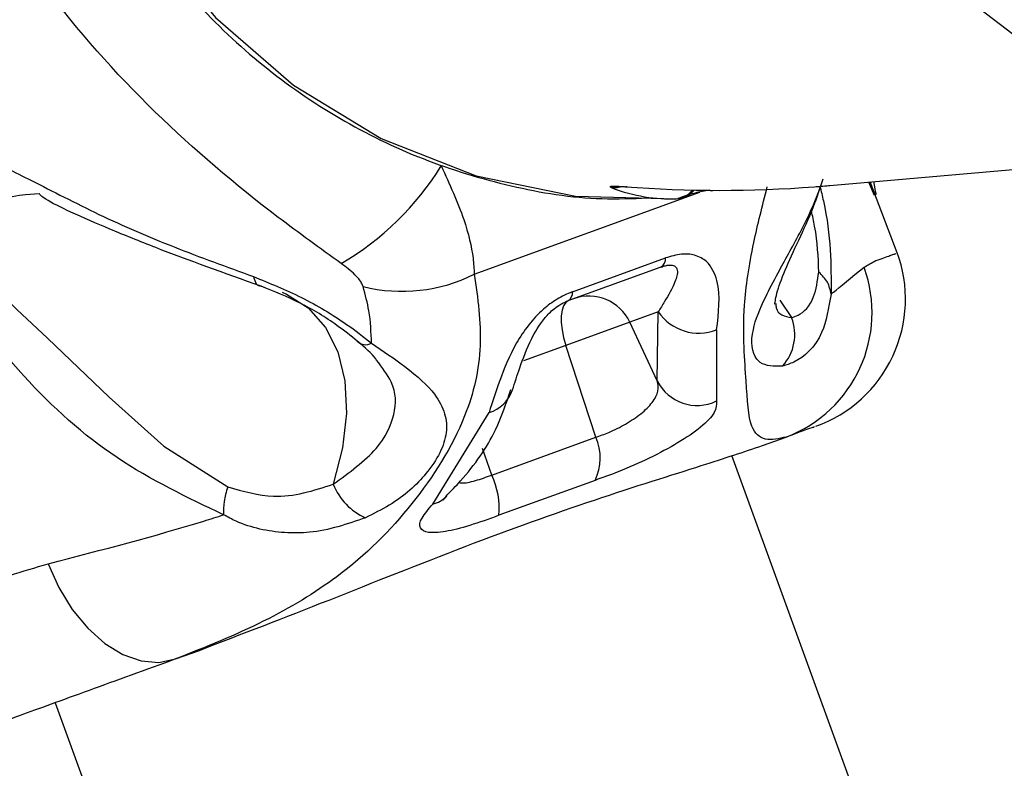
# Model space of a CAD drawing. Units: millimetres. Extents: x -3773 to 3257, y -4013 to 4363.
# Drawn here: x 652 to 674, y 2118 to 2134 of the extents above; entities that cross this region are included whole.
import ezdxf

# ---------------------------------------------------------------- set-up
doc = ezdxf.new("R2010")
doc.units = ezdxf.units.MM
doc.header["$LTSCALE"] = 1000
doc.layers.add('1 EQUIPMENT', color=7, linetype='Continuous', lineweight=18)

# ---------------------------------------------------------------- blocks, each defined once
blk = doc.blocks.new('EQ 18-2001')
at = {"layer": '1 EQUIPMENT', "color": 7, "linetype": 'Continuous', "lineweight": 25}
for p, q in [((670.054, 2130.641), (674.208, 2131.008)), ((671.05, 2130.418), (670.926, 2130.718)), ((671.553, 2129.144), (670.956, 2130.72)), ((662.161, 2128.672), (667.169, 2130.493)), ((665.558, 2130.61), (665.524, 2130.615)), ((664.343, 2128.28), (666.409, 2129.032)), ((666.307, 2128.829), (664.241, 2128.078)), ((668.947, 2128.09), (669.208, 2127.705)), ((666.246, 2127.836), (665.615, 2127.606)), ((666.223, 2126.301), (666.246, 2127.836)), ((665.615, 2127.606), (664.194, 2127.09)), ((666.223, 2126.301), (665.615, 2127.606)), ((667.542, 2127.434), (667.54, 2125.855)), ((664.194, 2127.09), (663.25, 2126.747)), ((664.857, 2125.047), (664.194, 2127.09)), ((661.237, 2123.562), (662.488, 2125.596)), ((662.547, 2124.207), (664.857, 2125.047)), ((668.56, 2124.861), (669.089, 2125.053)), ((662.547, 2124.207), (662.345, 2124.795)), ((670.624, 2117.099), (667.881, 2124.639)), ((664.843, 2124.09), (662.707, 2123.313)), ((655.526, 2120.121), (656.055, 2120.313)), ((652.853, 2119.149), (655.587, 2111.631))]:
    blk.add_line(p, q, dxfattribs=at)
at = {"layer": '1 EQUIPMENT', "color": 7, "linetype": 'Continuous', "lineweight": 25, "flags": 128}
for points in [[(682.579, 2131.748), (680.526, 2131.732), (678.392, 2132.068), (676.335, 2132.758), (674.408, 2133.784), (672.66, 2135.119), (671.138, 2136.728), (669.881, 2138.57), (668.922, 2140.596), (668.284, 2142.755), (667.986, 2144.99), (668.034, 2147.243), (668.428, 2149.456), (669.157, 2151.571), (670.202, 2153.534), (671.536, 2155.293), (673.125, 2156.803), (674.927, 2158.025)], [(659.086, 2156.501), (657.242, 2155.18), (655.636, 2153.554), (654.316, 2151.667), (653.317, 2149.574), (652.668, 2147.333), (652.388, 2145.007), (652.483, 2142.662), (652.951, 2140.363), (653.78, 2138.175), (654.946, 2136.16), (656.415, 2134.374), (658.148, 2132.868), (660.094, 2131.684), (662.2, 2130.855), (664.405, 2130.404), (666.649, 2130.344)], [(652.502, 2130.455), (652.5, 2130.457), (652.19, 2130.437), (652.061, 2130.417), (651.898, 2130.39), (651.531, 2130.329), (651.108, 2130.242), (650.675, 2130.092), (650.495, 2129.95), (650.442, 2129.841), (650.434, 2129.779), (650.439, 2129.713), (650.471, 2129.599), (650.536, 2129.468), (650.632, 2129.319), (650.761, 2129.153), (651.317, 2128.553), (652.002, 2127.884), (652.678, 2127.247), (654.051, 2125.94), (655.265, 2124.848), (656.684, 2123.944), (656.684, 2123.944)], [(665.431, 2130.613), (665.337, 2130.589), (665.218, 2130.587)], [(667.389, 2130.535), (667.425, 2130.52), (667.458, 2130.531), (667.462, 2130.534)], [(657.895, 2128.269), (657.989, 2128.228), (658.471, 2127.92), (658.854, 2127.487), (659.129, 2126.942), (659.287, 2126.301), (659.323, 2125.584), (659.236, 2124.81), (659.03, 2124.003)], [(664.257, 2128.084), (664.194, 2128.043), (664.144, 2127.97), (664.11, 2127.87), (664.093, 2127.745), (664.093, 2127.599), (664.11, 2127.437), (664.144, 2127.266), (664.194, 2127.09)], [(652.696, 2122.236), (652.933, 2121.706), (653.23, 2121.223), (653.574, 2120.805), (653.954, 2120.467), (654.354, 2120.222), (654.759, 2120.08), (655.155, 2120.046), (655.526, 2120.121)]]:
    blk.add_lwpolyline(points, dxfattribs=at)
at = {"layer": '1 EQUIPMENT', "color": 7, "linetype": 'Continuous', "lineweight": 25}
for centre, radius, start, end in [((655.972, 2134.453), 6.416, 300.2325, 328.2346), ((666.616, 2130.824), 0.481, 273.9697, 323.8795), ((666.664, 2130.827), 0.477, 272.3681, 322.952), ((668.738, 2128.117), 2.999, 289.6317, 20.4547), ((666.186, 2129.018), 0.224, 302.7461, 3.6135), ((660.551, 2131.872), 3.582, 256.1365, 296.7056), ((668.039, 2127.816), 2.956, 290.8153, 19.9604), ((664.12, 2128.266), 0.224, 302.7461, 3.6135), ((664.709, 2127.184), 1, 24.9742, 109.9761), ((667.147, 2128.452), 1.092, 214.3716, 291.1704), ((668.236, 2127.329), 1.043, 317.7214, 21.1231), ((659.748, 2127.368), 0.264, 225.1856, 299.5504), ((667.108, 2126.744), 0.989, 206.5824, 295.9439), ((662.256, 2126.356), 0.795, 286.9612, 341.0575), ((663.839, 2124.583), 1.119, 333.8523, 24.4835), ((661.022, 2123.472), 1.693, 354.5942, 25.7114), ((660.27, 2124.48), 1.329, 201.0211, 246.7072), ((661.091, 2124.18), 0.634, 283.2942, 315.4321)]:
    blk.add_arc(centre, radius, start, end, dxfattribs=at)
for centre, major_axis, ratio, start_param, end_param in [((663.962, 2144.156), (-3.322, 13.726), 0.469467, 2.839801, 3.045414), ((670.491, 2144.733), (19.812, 3.926), 0.688776, 4.325687, 4.537997)]:
    blk.add_ellipse(centre, major_axis=major_axis, ratio=ratio, start_param=start_param, end_param=end_param, dxfattribs=at)
for points, knots in [([(659.787, 2156.868), (659.56, 2156.764), (658.715, 2156.377), (657.401, 2155.418), (655.891, 2154.024), (654.611, 2152.392), (653.579, 2150.582), (652.822, 2148.628), (652.356, 2146.575), (652.193, 2144.469), (652.337, 2142.358), (652.786, 2140.289), (653.53, 2138.311), (654.553, 2136.468), (655.832, 2134.803), (657.337, 2133.355), (659.034, 2132.158), (660.883, 2131.233), (662.841, 2130.624), (664.527, 2130.324), (665.544, 2130.35), (665.881, 2130.359)], [0, 0, 0, 0, 0.020427, 0.076024, 0.131684, 0.18743, 0.243275, 0.299221, 0.355261, 0.411384, 0.467572, 0.523805, 0.580055, 0.636296, 0.692503, 0.748649, 0.804711, 0.860672, 0.916525, 0.972273, 1, 1, 1, 1]), ([(659.203, 2128.91), (658.735, 2129.247), (657.302, 2130.277), (654.998, 2132.234), (652.734, 2134.763), (651.06, 2137.418), (649.972, 2140.007), (649.333, 2142.752), (649.103, 2145.922), (649.398, 2149.515), (650.01, 2152.053), (650.32, 2153.337)], [0, 0, 0, 0, 0.062776, 0.192079, 0.324208, 0.4216, 0.521844, 0.618013, 0.716879, 0.856689, 1, 1, 1, 1]), ([(656.593, 2123.324), (655.785, 2123.709), (654.174, 2124.476), (652.441, 2126.023), (651.186, 2127.56), (650.511, 2128.564), (650.153, 2129.374), (650.016, 2129.876), (650.018, 2130.359), (650.196, 2131.011), (650.55, 2131.591), (650.831, 2131.978), (650.931, 2131.922), (650.979, 2131.734), (651.024, 2131.534), (651.356, 2131.226), (652.344, 2130.75), (653.836, 2129.97), (655.47, 2129.268), (656.661, 2128.833), (657.256, 2128.616)], [0, 0, 0, 0, 0.118744, 0.236776, 0.296804, 0.36034, 0.3783, 0.398647, 0.419713, 0.438382, 0.501846, 0.561179, 0.620673, 0.63607, 0.657724, 0.701913, 0.766708, 0.842692, 0.921354, 1, 1, 1, 1]), ([(661.427, 2131.076), (661.612, 2130.672), (661.946, 2129.94), (662.134, 2129.146), (662.154, 2128.787), (662.161, 2128.672)], [0, 0, 0, 0, 0.45588, 0.825355, 1, 1, 1, 1]), ([(665.218, 2130.587), (665.197, 2130.598), (665.154, 2130.619), (665.233, 2130.63), (665.375, 2130.626), (665.489, 2130.617), (665.524, 2130.615)], [0, 0, 0, 0, 0.294281, 0.587463, 0.870397, 1, 1, 1, 1]), ([(669.007, 2126.628), (668.819, 2126.625), (668.589, 2126.622), (668.328, 2126.894), (668.275, 2127.327), (668.558, 2128.043), (668.939, 2128.764), (669.359, 2129.512), (669.727, 2130.252), (669.871, 2130.669), (669.912, 2130.788)], [0, 0, 0, 0, 0.176394, 0.216106, 0.436776, 0.599245, 0.69771, 0.837075, 0.95364, 1, 1, 1, 1]), ([(669.717, 2130.613), (669.815, 2130.62), (669.919, 2130.628), (670.046, 2130.64), (670.054, 2130.641)], [0, 0, 0, 0, 0.937346, 1, 1, 1, 1]), ([(671.093, 2130.436), (671.091, 2130.441), (671.081, 2130.46), (671.056, 2130.617), (671.038, 2130.728)], [0, 0, 0, 0, 0.298233, 1, 1, 1, 1]), ([(657.424, 2128.403), (656.617, 2128.692), (655.407, 2129.123), (654.084, 2129.663), (653.235, 2130.028), (652.685, 2130.298), (652.508, 2130.437), (652.504, 2130.448), (652.502, 2130.455)], [0, 0, 0, 0, 0.372076, 0.556901, 0.726445, 0.865009, 0.922346, 1, 1, 1, 1]), ([(665.332, 2130.621), (665.332, 2130.621), (665.331, 2130.621), (665.369, 2130.621), (665.439, 2130.619), (665.52, 2130.612), (665.558, 2130.609)], [0, 0, 0, 0, 0.095106, 0.340323, 0.681779, 1, 1, 1, 1]), ([(667.389, 2130.535), (667.277, 2130.516), (667.048, 2130.477), (666.791, 2130.394), (666.722, 2130.366), (666.684, 2130.351)], [0, 0, 0, 0, 0.308485, 0.62805, 1, 1, 1, 1]), ([(669.089, 2125.053), (668.926, 2125.016), (668.598, 2124.943), (668.243, 2125.267), (668.221, 2126.218), (668.082, 2127.63), (668.308, 2129.197), (668.56, 2130.19), (668.668, 2130.614)], [0, 0, 0, 0, 0.155408, 0.313117, 0.533948, 0.760988, 0.89802, 1, 1, 1, 1]), ([(668.831, 2128.017), (668.832, 2128.009), (668.836, 2127.987), (668.869, 2128.272), (669.078, 2128.8), (669.385, 2129.476), (669.681, 2130.097), (669.81, 2130.499), (669.849, 2130.624)], [0, 0, 0, 0, 0.101686, 0.315846, 0.530827, 0.735727, 0.918145, 1, 1, 1, 1]), ([(669.838, 2130.623), (669.864, 2130.515), (670.088, 2129.607), (670.086, 2128.875), (670.084, 2128.23)], [0, 0, 0, 0, 0.119373, 1, 1, 1, 1]), ([(669.812, 2128.718), (669.8, 2129.047), (669.784, 2129.475), (669.674, 2129.963), (669.648, 2130.075)], [0, 0, 0, 0, 0.769489, 1, 1, 1, 1]), ([(667.542, 2127.434), (667.589, 2127.808), (667.657, 2128.345), (667.404, 2128.917), (667.097, 2129.102), (666.772, 2129.137), (666.53, 2129.067), (666.409, 2129.032)], [0, 0, 0, 0, 0.492225, 0.707629, 0.825062, 0.912835, 1, 1, 1, 1]), ([(671.08, 2128.972), (671.08, 2128.972), (671.209, 2129.021), (671.612, 2129.161), (671.515, 2129.127), (671.445, 2129.102)], [0, 0, 0, 0, 0.000011, 0.27623, 1, 1, 1, 1]), ([(659.693, 2128.395), (659.683, 2128.42), (659.65, 2128.506), (659.497, 2128.688), (659.311, 2128.828), (659.203, 2128.91)], [0, 0, 0, 0, 0.152902, 0.504144, 1, 1, 1, 1]), ([(666.307, 2128.829), (666.34, 2128.841), (666.405, 2128.862), (666.491, 2128.876), (666.559, 2128.873), (666.643, 2128.844), (666.694, 2128.722), (666.607, 2128.44), (666.425, 2128.121), (666.293, 2127.91), (666.246, 2127.836)], [0, 0, 0, 0, 0.028301, 0.054631, 0.08289, 0.114941, 0.214469, 0.434029, 0.800307, 1, 1, 1, 1]), ([(670.817, 2128.825), (670.9, 2128.876), (670.983, 2128.927), (671.08, 2128.972), (671.08, 2128.972)], [0, 0, 0, 0, 0.999948, 1, 1, 1, 1]), ([(662.161, 2128.672), (662.236, 2128.14), (662.387, 2127.06), (661.981, 2125.311), (660.811, 2123.488), (659.371, 2122.047), (657.52, 2120.917), (656.195, 2120.388), (655.526, 2120.121)], [0, 0, 0, 0, 0.142598, 0.289117, 0.48973, 0.695484, 0.846482, 1, 1, 1, 1]), ([(669.208, 2127.705), (669.256, 2127.72), (669.435, 2127.778), (669.717, 2128.061), (669.783, 2128.523), (669.812, 2128.718)], [0, 0, 0, 0, 0.170436, 0.648227, 1, 1, 1, 1]), ([(670.084, 2128.23), (670.101, 2128.244), (670.233, 2128.348), (670.546, 2128.604), (670.817, 2128.825)], [0, 0, 0, 0, 0.13134, 1, 1, 1, 1]), ([(657.256, 2128.616), (657.612, 2128.472), (658.32, 2128.186), (659.228, 2127.648), (659.698, 2127.28), (659.878, 2127.139)], [0, 0, 0, 0, 0.3837644, 0.7643639, 1, 1, 1, 1]), ([(659.562, 2127.181), (659.416, 2127.3), (659.036, 2127.607), (658.294, 2128.056), (657.714, 2128.287), (657.424, 2128.403)], [0, 0, 0, 0, 0.238533, 0.61908, 1, 1, 1, 1]), ([(659.878, 2127.139), (659.869, 2127.377), (659.854, 2127.792), (659.741, 2128.215), (659.693, 2128.395)], [0, 0, 0, 0, 0.574747, 1, 1, 1, 1]), ([(664.343, 2128.28), (664.339, 2128.279), (664.224, 2128.237), (663.991, 2128.123), (663.648, 2127.867), (663.337, 2127.525), (662.981, 2126.97), (662.713, 2126.3), (662.562, 2125.828), (662.488, 2125.596)], [0, 0, 0, 0, 0.002556, 0.083302, 0.164396, 0.277903, 0.411793, 0.711819, 1, 1, 1, 1]), ([(670.084, 2128.23), (670.033, 2127.924), (669.916, 2127.214), (669.407, 2126.752), (669.09, 2126.653), (669.007, 2126.628)], [0, 0, 0, 0, 0.3580718, 0.8328766, 1, 1, 1, 1]), ([(663.009, 2126.099), (663.061, 2126.261), (663.181, 2126.635), (663.379, 2127.158), (663.627, 2127.591), (663.859, 2127.844), (664.018, 2127.967), (664.135, 2128.034), (664.208, 2128.068), (664.237, 2128.077), (664.238, 2128.077)], [0, 0, 0, 0, 0.254643, 0.586699, 0.80239, 0.892039, 0.936733, 0.966919, 0.998745, 1, 1, 1, 1]), ([(668.856, 2128.023), (668.858, 2127.988), (668.872, 2127.774), (669.055, 2127.736), (669.208, 2127.705)], [0, 0, 0, 0, 0.161063, 1, 1, 1, 1]), ([(659.991, 2126.76), (659.985, 2126.769), (659.902, 2126.896), (659.726, 2127.044), (659.562, 2127.181)], [0, 0, 0, 0, 0.068464, 1, 1, 1, 1]), ([(659.878, 2127.139), (660.139, 2126.962), (660.74, 2126.554), (661.278, 2126.059), (661.53, 2125.58), (661.575, 2125.009), (661.221, 2124.308), (660.48, 2123.623), (659.926, 2123.349), (659.745, 2123.259)], [0, 0, 0, 0, 0.123821, 0.285589, 0.401794, 0.511707, 0.736499, 0.913948, 1, 1, 1, 1]), ([(659.03, 2124.003), (659.384, 2124.263), (660.051, 2124.751), (660.432, 2125.558), (660.429, 2126.182), (660.114, 2126.597), (659.991, 2126.76)], [0, 0, 0, 0, 0.30324, 0.570576, 0.831535, 1, 1, 1, 1]), ([(664.857, 2125.047), (664.953, 2125.081), (665.174, 2125.159), (665.533, 2125.339), (665.878, 2125.57), (666.132, 2125.824), (666.267, 2126.083), (666.238, 2126.228), (666.223, 2126.301)], [0, 0, 0, 0, 0.125212, 0.288024, 0.456171, 0.632344, 0.815349, 1, 1, 1, 1]), ([(661.536, 2123.74), (661.644, 2123.852), (662.091, 2124.314), (662.633, 2125.089), (662.872, 2125.806), (662.973, 2126.107)], [0, 0, 0, 0, 0.1565331, 0.6451803, 1, 1, 1, 1]), ([(667.54, 2125.855), (667.54, 2125.773), (667.538, 2125.61), (667.221, 2125.278), (666.711, 2124.926), (666.062, 2124.581), (665.407, 2124.292), (665.014, 2124.151), (664.843, 2124.09)], [0, 0, 0, 0, 0.181399, 0.36277, 0.539309, 0.708934, 0.87347, 1, 1, 1, 1]), ([(669.684, 2125.269), (669.707, 2125.278), (669.772, 2125.301), (669.356, 2125.15), (669.089, 2125.053)], [0, 0, 0, 0, 0.358247, 1, 1, 1, 1]), ([(656.055, 2120.313), (656.998, 2120.676), (658.874, 2121.399), (661.988, 2122.654), (664.9, 2123.699), (667.23, 2124.42), (668.147, 2124.724), (668.56, 2124.861)], [0, 0, 0, 0, 0.209188, 0.416404, 0.623374, 0.830504, 1, 1, 1, 1]), ([(661.819, 2124.04), (661.837, 2124.037), (661.926, 2124.022), (662.179, 2124.074), (662.424, 2124.163), (662.547, 2124.207)], [0, 0, 0, 0, 0.112929, 0.557639, 1, 1, 1, 1]), ([(656.684, 2123.944), (657.025, 2123.848), (657.832, 2123.619), (658.591, 2123.863), (659.03, 2124.003)], [0, 0, 0, 0, 0.421976, 1, 1, 1, 1]), ([(661.474, 2123.657), (661.473, 2123.655), (661.468, 2123.646), (661.49, 2123.681), (661.538, 2123.727), (661.554, 2123.743)], [0, 0, 0, 0, 0.158032, 0.723886, 1, 1, 1, 1]), ([(662.707, 2123.313), (662.485, 2123.232), (662.042, 2123.071), (661.494, 2122.937), (661.11, 2122.913), (660.931, 2123.015), (660.957, 2123.232), (661.144, 2123.453), (661.237, 2123.562)], [0, 0, 0, 0, 0.161938, 0.324714, 0.489681, 0.658294, 0.831617, 1, 1, 1, 1]), ([(652.696, 2122.236), (653.894, 2122.547), (655.259, 2122.902), (656.447, 2123.278), (656.593, 2123.324)], [0, 0, 0, 0, 0.877228, 1, 1, 1, 1]), ([(659.745, 2123.259), (659.339, 2123.119), (658.763, 2122.92), (657.766, 2122.915), (657.104, 2123.052), (656.684, 2123.275), (656.593, 2123.324)], [0, 0, 0, 0, 0.403282, 0.572104, 0.906226, 1, 1, 1, 1]), ([(651.838, 2121.974), (651.838, 2121.974), (652.126, 2122.07), (652.411, 2122.153), (652.696, 2122.236)], [0, 0, 0, 0, 0.000052, 1, 1, 1, 1]), ([(655.526, 2120.121), (654.861, 2119.879), (653.512, 2119.388), (652.137, 2118.888), (651.63, 2118.704), (651.433, 2118.633)], [0, 0, 0, 0, 0.3733, 0.757581, 1, 1, 1, 1])]:
    blk.add_open_spline(points, degree=3, knots=knots, dxfattribs=at)
for points in [[(670.084, 2128.23), (670.066, 2128.32), (670.029, 2128.5), (669.884, 2128.645), (669.812, 2128.718)], [(657.256, 2128.616), (657.273, 2128.555), (657.307, 2128.435), (657.385, 2128.414), (657.424, 2128.403)], [(656.684, 2123.944), (656.652, 2123.834), (656.588, 2123.612), (656.591, 2123.42), (656.593, 2123.324)]]:
    blk.add_open_spline(points, degree=3, dxfattribs=at)

msp = doc.modelspace()

# ---------------------------------------------------------------- block references
at = {"layer": '1 EQUIPMENT'}
msp.add_blockref('EQ 18-2001', (0, 0), dxfattribs=at)

doc.saveas('drawing.dxf')
